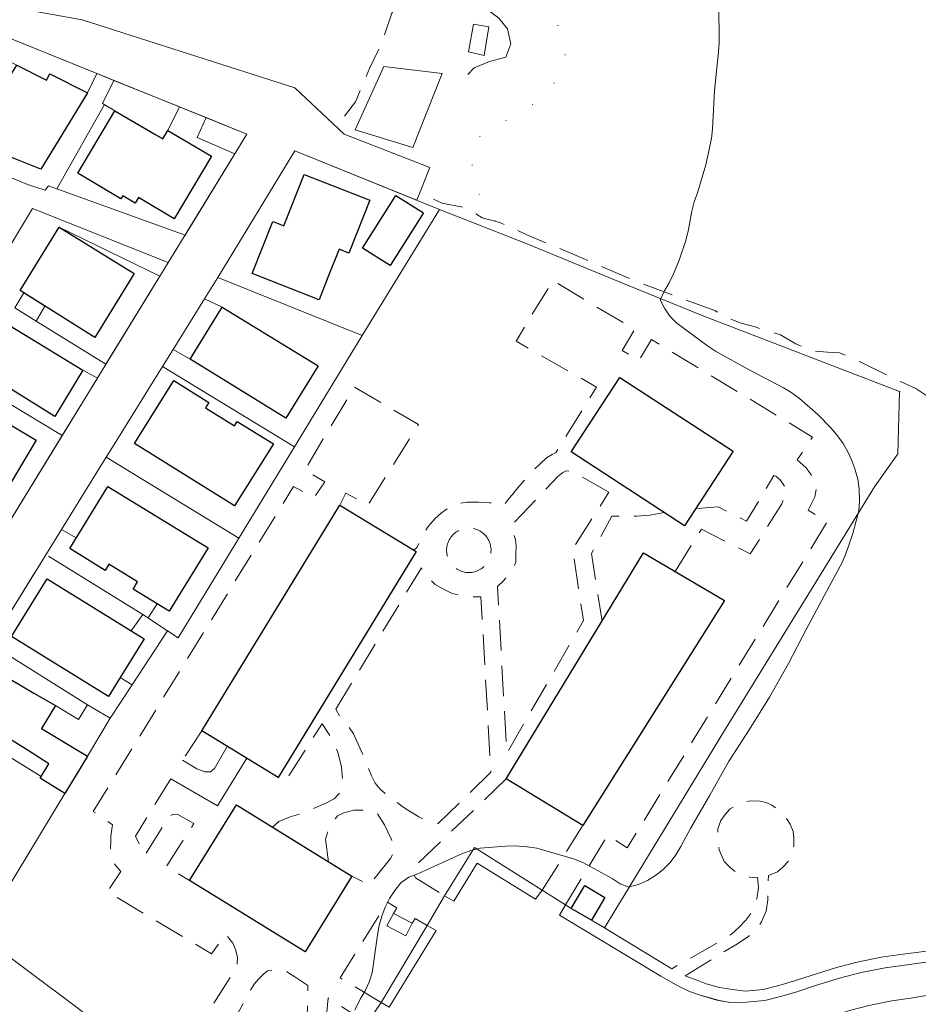
# Model space of a CAD drawing. Units: millimetres. Extents: x 2314851 to 2324851, y 4642005 to 4649005.
# Drawn here: x 2318767 to 2318955, y 4646583 to 4646789 of the extents above; entities that cross this region are included whole.
import ezdxf

# ---------------------------------------------------------------- set-up
doc = ezdxf.new("R2010")
doc.units = ezdxf.units.MM
doc.linetypes.add('NASCOSTA', pattern=[9.525, 6.35, -3.175])
doc.linetypes.add('PUNTEGGIATA', pattern=[6.35, 0, -6.35])
for name, color, linetype, lineweight in [('010101', 7, 'Continuous', 0), ('010202', 7, 'BARBE', 0), ('030301', 7, 'PUNTEGGIATA', 0), ('050111', 7, 'Continuous', 0), ('050204', 7, 'NASCOSTA', 0), ('050401', 7, 'Continuous', 0), ('050407', 7, 'NASCOSTA', 0), ('060101 edifici', 7, 'Continuous', 30), ('060106', 7, 'Continuous', 0), ('060110', 7, 'Continuous', 0), ('060504', 7, 'Continuous', 0), ('060801', 7, 'Continuous', 0), ('060803', 7, 'Continuous', 0), ('060806', 7, 'Continuous', 0)]:
    doc.layers.add(name, color=color, linetype=linetype, lineweight=lineweight)
doc.linetypes.add('BARBE', pattern='A,0.3,[130,ltypeshp.shx,S=0.25,R=0,X=0,Y=0.25],0.3', length=0.6)

msp = doc.modelspace()

# ---------------------------------------------------------------- linework, layer by layer
at = {"layer": '010101', "flags": 128}
for points in [[(2318894.17, 4646607.96), (2318894.17, 4646607.98), (2318896.1, 4646608.53), (2318897.96, 4646609.33), (2318899.69, 4646610.38), (2318901.26, 4646611.63), (2318902.7, 4646613.09), (2318903.91, 4646614.69), (2318904.99, 4646616.44), (2318906.98, 4646620.23), (2318911, 4646627.17), (2318914.92, 4646634.15), (2318919.26, 4646640.89), (2318923.52, 4646647.7), (2318927.45, 4646654.77), (2318931.17, 4646661.87), (2318934.95, 4646668.93), (2318938.76, 4646676), (2318939.56, 4646677.89), (2318940.97, 4646681.96), (2318942.22, 4646686.68), (2318942.32, 4646688.7), (2318942.28, 4646691.3), (2318941.97, 4646693.3), (2318941.44, 4646695.29), (2318940.75, 4646697.19), (2318939.91, 4646699.02), (2318938.89, 4646700.78), (2318937.71, 4646702.41), (2318936.37, 4646703.99), (2318933.58, 4646706.84), (2318929.79, 4646710.19), (2318928.16, 4646711.39), (2318926.41, 4646712.45), (2318919.25, 4646716.16), (2318912.22, 4646720.11), (2318910.54, 4646721.23), (2318904.09, 4646725.97), (2318902.68, 4646727.39), (2318901.55, 4646729.06), (2318900.66, 4646730.85), (2318901.53, 4646732.68), (2318902.55, 4646734.41), (2318903.45, 4646736.25), (2318904.62, 4646739.11), (2318905.99, 4646743.26), (2318906.56, 4646745.53), (2318907.24, 4646749.36), (2318907.75, 4646751.32), (2318908.46, 4646753.23), (2318910.19, 4646759.11), (2318911.39, 4646764.58), (2318911.61, 4646766.61), (2318912.01, 4646774.62), (2318912.87, 4646782.64), (2318912.95, 4646784.66), (2318912.93, 4646792.77)], [(2318894.17, 4646607.96), (2318892.28, 4646608.63), (2318890.57, 4646609.74), (2318884.46, 4646613.14), (2318882.53, 4646613.84), (2318874.86, 4646616.09), (2318872.83, 4646616.39), (2318870.32, 4646616.59), (2318868.27, 4646616.55), (2318863.01, 4646616.1), (2318861.01, 4646615.64), (2318859.14, 4646614.93), (2318857.27, 4646614.07), (2318849.96, 4646610.7), (2318848.03, 4646610.06), (2318846.4, 4646608.84), (2318845.1, 4646607.26), (2318844.01, 4646605.56), (2318843.13, 4646603.75), (2318842.41, 4646601.89), (2318841.88, 4646599.94), (2318841.51, 4646597.93), (2318840.36, 4646590.01), (2318839.76, 4646588.07), (2318838.91, 4646586.24), (2318837.9, 4646584.51), (2318836.78, 4646582.2)]]:
    msp.add_lwpolyline(points, dxfattribs=at)
at = {"layer": '010202', "flags": 128}
msp.add_lwpolyline([(2318863.43, 4646791.68), (2318865.19, 4646791.03), (2318866.87, 4646789.79), (2318868.71, 4646787.52), (2318869.37, 4646784.36), (2318868.36, 4646781.59), (2318864.95, 4646780.68), (2318861.76, 4646779.34), (2318860.4, 4646777.95)], dxfattribs=at)
at = {"layer": '030301', "flags": 128}
for points in [[(2318866.16, 4646747.27), (2318862.02, 4646754.04), (2318861.17, 4646759.82), (2318862.27, 4646764.55), (2318867.77, 4646767.96), (2318875.27, 4646772.45), (2318879.57, 4646777.62), (2318881, 4646783.08), (2318877.69, 4646792.71), (2318870.65, 4646811.99), (2318867.09, 4646825.59)], [(2318950.71, 4646711.66), (2318953.89, 4646712.48), (2318955.73, 4646711.94), (2318964.58, 4646708.64), (2318979.48, 4646702.84), (2318989.71, 4646699.93), (2319000.78, 4646696.78), (2319015.2, 4646694.27), (2319020.47, 4646693.48), (2319024.46, 4646693.23), (2319030.62, 4646693.71), (2319034.46, 4646695.09), (2319037.18, 4646697.25), (2319038.82, 4646700.48), (2319042.95, 4646704.67)]]:
    msp.add_lwpolyline(points, dxfattribs=at)
at = {"layer": '050111', "flags": 128}
for points in [[(2318849.72, 4646751.68), (2318852.47, 4646758.5), (2318834.51, 4646765.48), (2318824.23, 4646775.2), (2318779.76, 4646789.39), (2318767.33, 4646791.66)], [(2318703.73, 4646585.21), (2318814.2, 4646765.5), (2318764.74, 4646785.52), (2318762.44, 4646781.77), (2318752.42, 4646765.38), (2318734.61, 4646736.27), (2318730.52, 4646729.56), (2318723.74, 4646718.48), (2318721.82, 4646715.35), (2318710.11, 4646696.13), (2318708.65, 4646693.77), (2318699.9, 4646679.68), (2318695.78, 4646673.03), (2318687.49, 4646659.66), (2318685.21, 4646655.99), (2318682.82, 4646652.14), (2318678.72, 4646645.54), (2318674.45, 4646638.64), (2318663.86, 4646621.5), (2318661.6, 4646617.84), (2318675.6, 4646607.05), (2318679.78, 4646603.79), (2318703.73, 4646585.21)], [(2318849.72, 4646751.68), (2318824.22, 4646762.04), (2318808.1, 4646735.52), (2318805.31, 4646731.02), (2318798.76, 4646720.45), (2318796.55, 4646716.9), (2318786.06, 4646699.98), (2318784.76, 4646697.88), (2318762.57, 4646662)], [(2318839.34, 4646579.52), (2318842.3, 4646583.82), (2318843.94, 4646582.81), (2318853.75, 4646598.89), (2318851.92, 4646599.95), (2318855.53, 4646606.16), (2318857.48, 4646604.99), (2318862.36, 4646612.99), (2318874.54, 4646605.41), (2318875.96, 4646607.34), (2318880.85, 4646604.27), (2318879.57, 4646602.09), (2318900.8, 4646589.33), (2318904.46, 4646587.2), (2318906.8, 4646586.09), (2318909, 4646585.38), (2318913.03, 4646584.2), (2318915.3, 4646583.84), (2318918.69, 4646583.9)]]:
    msp.add_lwpolyline(points, dxfattribs=at)
at = {"layer": '050204', "flags": 128}
for points in [[(2318863.4, 4646825.12), (2318859.63, 4646821.84), (2318856.55, 4646816.97), (2318854.91, 4646811.55), (2318852.45, 4646805.91), (2318847.9, 4646796.95), (2318844.51, 4646790.82), (2318842.23, 4646784.14), (2318839.84, 4646779.25), (2318836.94, 4646772.29), (2318834.5, 4646769.18), (2318832.46, 4646767.41)], [(2318912.05, 4646728.59), (2318896.15, 4646734.46), (2318885.78, 4646738.95), (2318872.89, 4646744.39), (2318867.08, 4646747.04), (2318863.41, 4646747.98), (2318860.15, 4646750.03), (2318855.01, 4646751.07), (2318850.31, 4646753.15)], [(2318993.68, 4646681.66), (2318989.14, 4646685.9), (2318983.67, 4646691.68), (2318981.34, 4646693.5), (2318978.69, 4646695.46), (2318975.67, 4646697.11), (2318972.96, 4646698.99), (2318969.51, 4646700.98), (2318965.48, 4646703.07), (2318961.2, 4646706.26), (2318959.14, 4646708.46), (2318956.57, 4646710.66), (2318954.13, 4646712.27), (2318951.7, 4646713.43), (2318950.14, 4646714.05), (2318942.77, 4646717.71), (2318939.93, 4646719), (2318938.15, 4646719.76), (2318935.63, 4646719.88), (2318932.85, 4646720.11), (2318929, 4646721.61), (2318925.8, 4646723.49), (2318923.37, 4646724.23), (2318920.49, 4646725.15), (2318917.61, 4646725.96), (2318914.42, 4646727.12), (2318912.05, 4646728.59)]]:
    msp.add_lwpolyline(points, dxfattribs=at)
at = {"layer": '050401', "flags": 128}
for points in [[(2318855.53, 4646606.16), (2318857.48, 4646604.99), (2318862.36, 4646612.99), (2318874.54, 4646605.41), (2318875.96, 4646607.34)], [(2318880.85, 4646604.27), (2318879.57, 4646602.09), (2318900.8, 4646589.33), (2318904.46, 4646587.2), (2318906.8, 4646586.09), (2318909, 4646585.38), (2318912.47, 4646584.3), (2318915.3, 4646583.84), (2318918.69, 4646583.9)], [(2318842.3, 4646583.82), (2318843.94, 4646582.81), (2318853.75, 4646598.89), (2318851.92, 4646599.95)], [(2318903.05, 4646590.87), (2318888.96, 4646599.41)], [(2318918.49, 4646586.19), (2318922.15, 4646586.51), (2318925.46, 4646587.34), (2318928.55, 4646588.25), (2318932.4, 4646589.54), (2318937.49, 4646591.13), (2318942.14, 4646592.32), (2318947.29, 4646593.36), (2318952.52, 4646594.05), (2318957.46, 4646594.72), (2318961.84, 4646594.93), (2318965.85, 4646595.06), (2318970.97, 4646595.02), (2318976.25, 4646594.56), (2318980.53, 4646594.09), (2318984.68, 4646593.41), (2318988.95, 4646592.71), (2318994.82, 4646591.57), (2319001.2, 4646589.63), (2319004.47, 4646588.55), (2319008.79, 4646586.92), (2319012.01, 4646585.56)], [(2318918.69, 4646583.9), (2318922.53, 4646584.24), (2318926.06, 4646585.13), (2318929.24, 4646586.05), (2318933.11, 4646587.36), (2318938.12, 4646588.91), (2318942.65, 4646590.08), (2318947.67, 4646591.09), (2318952.82, 4646591.77), (2318957.67, 4646592.43)], [(2318918.49, 4646586.19), (2318915.75, 4646586.5), (2318913.07, 4646586.93), (2318910.29, 4646587.73), (2318908.87, 4646588.26), (2318905.86, 4646589.41)], [(2318921.87, 4646575.02), (2318926.73, 4646577.41), (2318930.67, 4646578.95), (2318935.96, 4646580.79), (2318940.52, 4646582.2), (2318944.26, 4646583.16), (2318949.1, 4646584.16), (2318953.01, 4646584.75), (2318957.16, 4646585.39)]]:
    msp.add_lwpolyline(points, dxfattribs=at)
at = {"layer": '050407', "flags": 128}
for points in [[(2318880.85, 4646604.27), (2318889.61, 4646618.81), (2318893.75, 4646616.2), (2318935.55, 4646684.34), (2318931.61, 4646686.8), (2318932.37, 4646688.33), (2318933, 4646689.61), (2318933.29, 4646691.33), (2318932.89, 4646693.03), (2318932.08, 4646694.45), (2318931.18, 4646695.68), (2318929.32, 4646697.34), (2318932.48, 4646702.13), (2318898.85, 4646722.5), (2318896.21, 4646718.14), (2318892.66, 4646720.21), (2318895.32, 4646724.58), (2318878.17, 4646734.87), (2318870.48, 4646722.2), (2318887.3, 4646712.57), (2318878.8, 4646698.91), (2318878.04, 4646698.45), (2318876.83, 4646697.74), (2318875.44, 4646696.46), (2318873.73, 4646694.73), (2318872.14, 4646692.98), (2318870.84, 4646691.49), (2318869.76, 4646690.11), (2318869.04, 4646689.3), (2318867.94, 4646687.86), (2318866.79, 4646688.12), (2318864.89, 4646688.39), (2318862.71, 4646688.52), (2318860.29, 4646688.52), (2318858.11, 4646688.09), (2318856.46, 4646687.35), (2318854.9, 4646686.27), (2318853.47, 4646685.02), (2318852.09, 4646683.39), (2318851.02, 4646681.65), (2318849.78, 4646679.09), (2318849.12, 4646678.44)], [(2318808.14, 4646559.11), (2318805.71, 4646561.82), (2318803.52, 4646564.77), (2318801.89, 4646567.32), (2318801.14, 4646568.96), (2318801.04, 4646570), (2318801.07, 4646571.59), (2318801.19, 4646573.39), (2318802, 4646575.29), (2318806.88, 4646583.06), (2318812.13, 4646591.27), (2318812.25, 4646593.27), (2318811.84, 4646594.89), (2318811.27, 4646596.21), (2318809.8, 4646598.05), (2318806.76, 4646594.02), (2318785.03, 4646606.95), (2318787.81, 4646611.25), (2318786.61, 4646612.62), (2318785.9, 4646614.58), (2318785.69, 4646616.06), (2318785.7, 4646617.56), (2318785.71, 4646618.66), (2318786.09, 4646621.01), (2318782.06, 4646623.79), (2318823.93, 4646691.76), (2318828.23, 4646689.49), (2318830.49, 4646692.77), (2318826.3, 4646695.26), (2318836.69, 4646712.59), (2318850.09, 4646704.77), (2318839.53, 4646687.95), (2318834.87, 4646690.37), (2318833.64, 4646687.89)], [(2318903.79, 4646674.01), (2318909.25, 4646682.82), (2318919.48, 4646677.68), (2318926.05, 4646688.17), (2318926.91, 4646689.9), (2318926.72, 4646691.7), (2318925.76, 4646693.15), (2318924.81, 4646693.91), (2318924.4, 4646694.07), (2318918.7, 4646684.52), (2318912.78, 4646687.52), (2318908, 4646687.11)], [(2318901.5, 4646686.32), (2318898.55, 4646685.75), (2318895.74, 4646685.57), (2318890.55, 4646685.55), (2318886.26, 4646677.73), (2318888.47, 4646663.61)], [(2318819.55, 4646620.51), (2318820.89, 4646621.69), (2318823.27, 4646622.64), (2318825.26, 4646623.27), (2318828.14, 4646624.4), (2318830.69, 4646625.52), (2318832.43, 4646626.42), (2318833.54, 4646627.59), (2318834.22, 4646629.71), (2318834.01, 4646633.07), (2318833.23, 4646636.17), (2318831.6, 4646639.54), (2318829.91, 4646642.13), (2318822.06, 4646629.88), (2318820.71, 4646630.91)], [(2318804.78, 4646640.64), (2318800.71, 4646634.52)], [(2318798.25, 4646630.64), (2318790.9, 4646618.59), (2318792.85, 4646614.61), (2318797.75, 4646622.6), (2318798.81, 4646623.24), (2318799.74, 4646623.13), (2318803.1, 4646621.26), (2318797.35, 4646612.2), (2318802.21, 4646609.35)], [(2318868.45, 4646630.59), (2318849.68, 4646612.68), (2318848.98, 4646611.8), (2318848.94, 4646610.85), (2318849.49, 4646609.93), (2318855.53, 4646606.16)], [(2318905.86, 4646589.41), (2318916.82, 4646596.12), (2318919.2, 4646597.68), (2318920.84, 4646599.16), (2318921.84, 4646600.66), (2318922.82, 4646602.93), (2318923.16, 4646605.3), (2318923.21, 4646607.5), (2318923.29, 4646610.36), (2318925.17, 4646611.18), (2318926.3, 4646612.11), (2318927.39, 4646613.3), (2318928.3, 4646614.73), (2318928.58, 4646616.75), (2318928.61, 4646618.3), (2318928.48, 4646619.57), (2318927.86, 4646621.14), (2318927.19, 4646622.11), (2318926.28, 4646623.18), (2318925.15, 4646624.23), (2318923.97, 4646625.12), (2318922.8, 4646625.64), (2318921.57, 4646625.93), (2318919.54, 4646626.02), (2318917.93, 4646625.73), (2318916.73, 4646625.27), (2318915.28, 4646624.3), (2318914.24, 4646623.17), (2318913.34, 4646621.88), (2318912.71, 4646620.16), (2318912.64, 4646618.27), (2318912.95, 4646615.73), (2318914.02, 4646613.3), (2318915.37, 4646611.98), (2318916.46, 4646611.11), (2318918.06, 4646610.52), (2318919.35, 4646610.07), (2318920.98, 4646609.98), (2318921.2, 4646607.84), (2318920.85, 4646605.47), (2318920.28, 4646603.88), (2318919.61, 4646602.45), (2318918.57, 4646601.05), (2318917.08, 4646599.49), (2318915.6, 4646598.21), (2318913.95, 4646597.05), (2318903.05, 4646590.87)], [(2318831.29, 4646613.25), (2318830.65, 4646617.98), (2318831.3, 4646620.13), (2318832.11, 4646621.57), (2318833.16, 4646622.86), (2318834.5, 4646623.52), (2318836.53, 4646624.05), (2318839.09, 4646624.04), (2318841.43, 4646623.43), (2318842.98, 4646621.02), (2318844.36, 4646618.09), (2318844.97, 4646616.55), (2318844.95, 4646615.34), (2318844.25, 4646613.93), (2318839.82, 4646608.42), (2318836.17, 4646610.23)], [(2318875.96, 4646607.34), (2318884.46, 4646620.86)], [(2318842.3, 4646583.82), (2318833.67, 4646588.95), (2318843.57, 4646604.78), (2318845.56, 4646603.63), (2318844.86, 4646602.46)], [(2318851.92, 4646599.95), (2318849.38, 4646601.42), (2318848.78, 4646600.4)], [(2318810.38, 4646578.02), (2318814.69, 4646585.87), (2318815.7, 4646587.64), (2318816.6, 4646588.67), (2318817.63, 4646589.77), (2318818.51, 4646590.41), (2318820.26, 4646590.77), (2318822.52, 4646590.2), (2318824.19, 4646589.16), (2318826.93, 4646587.36), (2318826.7, 4646576.69)], [(2318839.34, 4646579.52), (2318831.2, 4646584.79), (2318830.36, 4646576.57), (2318835.55, 4646573.78)]]:
    msp.add_lwpolyline(points, dxfattribs=at)
for points in [[(2318889.92, 4646690.57), (2318882.9, 4646694.62), (2318881.89, 4646694.98), (2318880.94, 4646695.07), (2318880.28, 4646694.7), (2318879.21, 4646693.88), (2318869.49, 4646683.57), (2318870.05, 4646681.77), (2318870.34, 4646680.66), (2318870.49, 4646679.32), (2318870.46, 4646677.59), (2318870.41, 4646675.86), (2318869.86, 4646674.77), (2318868.87, 4646673.29), (2318867.86, 4646672.06), (2318866.64, 4646670.84), (2318868.55, 4646635.96), (2318884.59, 4646663.73), (2318882.32, 4646678.64), (2318889.92, 4646690.57)], [(2318865.26, 4646678.42), (2318865.25, 4646678.73), (2318865.22, 4646679.02), (2318865.17, 4646679.32), (2318865.11, 4646679.61), (2318865.02, 4646679.89), (2318864.92, 4646680.18), (2318864.79, 4646680.45), (2318864.66, 4646680.71), (2318864.5, 4646680.98), (2318864.33, 4646681.22), (2318864.14, 4646681.45), (2318863.94, 4646681.67), (2318863.72, 4646681.88), (2318863.49, 4646682.07), (2318863.25, 4646682.25), (2318863, 4646682.41), (2318862.73, 4646682.56), (2318862.46, 4646682.69), (2318862.18, 4646682.8), (2318861.9, 4646682.89), (2318861.61, 4646682.96), (2318861.31, 4646683.02), (2318861.01, 4646683.05), (2318860.71, 4646683.07), (2318860.41, 4646683.07), (2318860.12, 4646683.05), (2318859.82, 4646683), (2318859.53, 4646682.94), (2318859.24, 4646682.86), (2318858.95, 4646682.76), (2318858.68, 4646682.65), (2318858.41, 4646682.51), (2318858.15, 4646682.36), (2318857.9, 4646682.2), (2318857.66, 4646682.01), (2318857.44, 4646681.81), (2318857.22, 4646681.6), (2318857.03, 4646681.38), (2318856.84, 4646681.14), (2318856.68, 4646680.89), (2318856.52, 4646680.64), (2318856.39, 4646680.36), (2318856.27, 4646680.09), (2318856.18, 4646679.8), (2318856.1, 4646679.52), (2318856.04, 4646679.22), (2318855.99, 4646678.92), (2318855.97, 4646678.63), (2318855.97, 4646678.32), (2318855.98, 4646678.02), (2318856.02, 4646677.73), (2318856.07, 4646677.43), (2318856.14, 4646677.14), (2318856.24, 4646676.86), (2318856.35, 4646676.58), (2318856.47, 4646676.3), (2318856.62, 4646676.05), (2318856.78, 4646675.79), (2318856.96, 4646675.55), (2318857.15, 4646675.32), (2318857.36, 4646675.1), (2318857.58, 4646674.9), (2318857.81, 4646674.71), (2318858.06, 4646674.54), (2318858.32, 4646674.39), (2318858.58, 4646674.24), (2318858.86, 4646674.12), (2318859.14, 4646674.02), (2318859.42, 4646673.93), (2318859.71, 4646673.86), (2318860.01, 4646673.81), (2318860.31, 4646673.79), (2318860.61, 4646673.77), (2318860.91, 4646673.79), (2318861.21, 4646673.81), (2318861.5, 4646673.86), (2318861.8, 4646673.93), (2318862.08, 4646674.01), (2318862.37, 4646674.11), (2318862.64, 4646674.24), (2318862.9, 4646674.38), (2318863.16, 4646674.54), (2318863.41, 4646674.7), (2318863.64, 4646674.89), (2318863.86, 4646675.1), (2318864.07, 4646675.31), (2318864.26, 4646675.55), (2318864.44, 4646675.79), (2318864.6, 4646676.04), (2318864.75, 4646676.3), (2318864.88, 4646676.57), (2318864.99, 4646676.85), (2318865.08, 4646677.14), (2318865.15, 4646677.43), (2318865.21, 4646677.72), (2318865.24, 4646678.02), (2318865.26, 4646678.42)], [(2318832.78, 4646645.2), (2318850.71, 4646674.79), (2318851.31, 4646673.61), (2318852.33, 4646672.45), (2318853.6, 4646671.3), (2318855.18, 4646670.35), (2318857.14, 4646669.41), (2318859.75, 4646668.84), (2318861.32, 4646668.68), (2318863.13, 4646668.68), (2318865.23, 4646631.98), (2318854.2, 4646621.27), (2318851.79, 4646621.89), (2318850.17, 4646622.66), (2318848.2, 4646623.84), (2318846.63, 4646624.89), (2318844.45, 4646626.47), (2318843.31, 4646627.38), (2318842.09, 4646628.46), (2318841.01, 4646629.71), (2318840.27, 4646631.24), (2318839.59, 4646632.89), (2318838.79, 4646634.85), (2318836.52, 4646640.05), (2318834.82, 4646642.45), (2318833.62, 4646643.73), (2318832.78, 4646645.2)]]:
    msp.add_lwpolyline(points, close=True, dxfattribs=at)
at = {"layer": '060101 edifici', "flags": 128}
for points in [[(2318756.71, 4646764.96), (2318766.04, 4646779.93), (2318772.29, 4646776.79), (2318772.97, 4646778.14), (2318780.85, 4646774.13), (2318771.1, 4646758.16), (2318764.13, 4646760.93), (2318763.76, 4646760.36), (2318756.71, 4646764.96)], [(2318786.58, 4646770.39), (2318794.76, 4646765.56), (2318794.76, 4646765.56), (2318794.76, 4646765.56), (2318794.76, 4646765.56), (2318794.76, 4646765.56), (2318794.76, 4646765.56), (2318794.76, 4646765.56), (2318794.76, 4646765.56), (2318794.76, 4646765.56), (2318794.76, 4646765.56), (2318794.76, 4646765.56), (2318794.76, 4646765.56), (2318796.58, 4646764.49), (2318797.64, 4646766.27), (2318806.76, 4646760.86), (2318798.99, 4646747.77), (2318791.52, 4646752.21), (2318790.82, 4646751.03), (2318788.21, 4646752.58), (2318787.85, 4646751.98), (2318778.83, 4646757.34), (2318786.58, 4646770.39)], [(2318829.28, 4646730.8), (2318815.29, 4646736.33), (2318819.6, 4646747.22), (2318821.08, 4646746.64), (2318821.08, 4646746.64), (2318821.08, 4646746.64), (2318821.08, 4646746.64), (2318821.08, 4646746.64), (2318821.08, 4646746.64), (2318821.08, 4646746.64), (2318821.08, 4646746.64), (2318821.08, 4646746.64), (2318821.08, 4646746.64), (2318821.08, 4646746.64), (2318821.08, 4646746.64), (2318821.9, 4646746.31), (2318826.15, 4646757.08), (2318835.11, 4646753.55), (2318835.11, 4646753.55), (2318835.11, 4646753.55), (2318835.11, 4646753.55), (2318835.11, 4646753.55), (2318835.11, 4646753.55), (2318835.11, 4646753.55), (2318835.11, 4646753.55), (2318835.11, 4646753.55), (2318835.11, 4646753.55), (2318835.11, 4646753.55), (2318835.11, 4646753.55), (2318839.87, 4646751.68), (2318835.51, 4646740.61), (2318833.47, 4646741.41), (2318831.22, 4646735.72), (2318831.22, 4646735.72), (2318831.22, 4646735.72), (2318831.22, 4646735.72), (2318831.22, 4646735.72), (2318831.22, 4646735.72), (2318831.22, 4646735.72), (2318831.22, 4646735.72), (2318831.22, 4646735.72), (2318831.22, 4646735.72), (2318831.22, 4646735.72), (2318831.22, 4646735.72), (2318829.28, 4646730.8)], [(2318851.13, 4646749.02), (2318844.13, 4646737.99), (2318838.36, 4646741.65), (2318845.37, 4646752.68), (2318851.13, 4646749.02)], [(2318774.93, 4646746.05), (2318790.64, 4646736.36), (2318782.41, 4646722.96), (2318766.74, 4646732.8), (2318774.93, 4646746.05)], [(2318822.36, 4646706.06), (2318802.29, 4646718.44), (2318809, 4646729.31), (2318829.12, 4646717.03), (2318822.36, 4646706.06)], [(2318760.48, 4646727.91), (2318779.86, 4646716.14), (2318774.04, 4646706.45), (2318754.85, 4646718.38), (2318760.48, 4646727.91)], [(2318892.22, 4646714.6), (2318915.88, 4646699.19), (2318905.71, 4646683.58), (2318882.05, 4646699), (2318892.22, 4646714.6)], [(2318751.57, 4646712.48), (2318770.11, 4646701.46), (2318764.66, 4646692.3), (2318746.13, 4646703.32), (2318751.57, 4646712.48)], [(2318811.63, 4646687.71), (2318790.68, 4646700.77), (2318798.88, 4646713.94), (2318806.22, 4646709.37), (2318805.51, 4646708.23), (2318811.57, 4646704.45), (2318812.17, 4646705.41), (2318819.73, 4646700.7), (2318811.63, 4646687.71)], [(2318785.13, 4646691.76), (2318806.06, 4646678.91), (2318797.95, 4646665.68), (2318790.41, 4646670.31), (2318791.34, 4646671.84), (2318785.33, 4646675.53), (2318784.52, 4646674.22), (2318777.13, 4646678.77), (2318785.13, 4646691.76)], [(2318820.71, 4646630.91), (2318804.78, 4646640.64), (2318833.64, 4646687.89), (2318849.58, 4646678.16), (2318820.71, 4646630.91)], [(2318868.45, 4646630.59), (2318897.14, 4646677.92), (2318914.09, 4646667.93), (2318884.46, 4646620.86), (2318868.45, 4646630.59)], [(2318772.42, 4646672.44), (2318790.01, 4646661.55), (2318792.7, 4646659.89), (2318787.69, 4646651.78), (2318785.23, 4646647.81), (2318764.95, 4646660.36), (2318772.42, 4646672.44)], [(2318812, 4646625.18), (2318836.17, 4646610.23), (2318826.38, 4646594.41), (2318802.21, 4646609.35), (2318812, 4646625.18)], [(2318884.88, 4646608.27), (2318889.08, 4646605.78), (2318886.25, 4646601.02), (2318882.05, 4646603.51), (2318884.88, 4646608.27)]]:
    msp.add_lwpolyline(points, close=True, dxfattribs=at)
msp.add_lwpolyline([(2318761.82, 4646653.16), (2318769.65, 4646648.56), (2318769.65, 4646648.56), (2318769.65, 4646648.56), (2318769.65, 4646648.56), (2318769.65, 4646648.56), (2318769.65, 4646648.56), (2318769.65, 4646648.56), (2318769.65, 4646648.56), (2318769.65, 4646648.56), (2318769.65, 4646648.56), (2318769.65, 4646648.56), (2318769.65, 4646648.56), (2318774.13, 4646645.93), (2318771.22, 4646641.14), (2318771.22, 4646641.14), (2318771.22, 4646641.14), (2318771.22, 4646641.14), (2318771.22, 4646641.14), (2318771.22, 4646641.14), (2318771.22, 4646641.14), (2318771.22, 4646641.14), (2318771.22, 4646641.14), (2318771.22, 4646641.14), (2318771.22, 4646641.14), (2318771.22, 4646641.14), (2318771.22, 4646641.13), (2318780.82, 4646635.37), (2318776.13, 4646627.57), (2318770.92, 4646630.73), (2318772.74, 4646633.75), (2318768.43, 4646636.51), (2318768.43, 4646636.51), (2318768.43, 4646636.51), (2318768.43, 4646636.51), (2318768.43, 4646636.51), (2318768.43, 4646636.51), (2318768.43, 4646636.51), (2318768.43, 4646636.51), (2318768.43, 4646636.51), (2318768.43, 4646636.51), (2318768.43, 4646636.51), (2318768.43, 4646636.51), (2318763.98, 4646639.35)], dxfattribs=at)
at = {"layer": '060106', "flags": 128}
msp.add_lwpolyline([(2318785.62, 4646643.3), (2318780.82, 4646635.37), (2318771.22, 4646641.13), (2318774.13, 4646645.93), (2318778.95, 4646643.04), (2318780.88, 4646646.07), (2318785.62, 4646643.3)], close=True, dxfattribs=at)
at = {"layer": '060110', "flags": 128}
for points in [[(2318764.74, 4646785.52), (2318782.8, 4646778.17), (2318780.85, 4646774.13), (2318772.97, 4646778.14), (2318772.29, 4646776.79), (2318766.04, 4646779.93), (2318762.44, 4646781.77), (2318764.74, 4646785.52)], [(2318786.35, 4646776.74), (2318800.1, 4646771.2), (2318797.64, 4646766.27), (2318796.58, 4646764.49), (2318786.58, 4646770.39), (2318784.01, 4646771.91), (2318786.35, 4646776.74)], [(2318811.67, 4646761.37), (2318803.77, 4646764.77), (2318805.66, 4646768.95), (2318814.2, 4646765.5), (2318811.67, 4646761.37)], [(2318765.65, 4646729.18), (2318767.51, 4646732.32), (2318771.95, 4646729.53), (2318770.13, 4646726.4), (2318765.65, 4646729.18)], [(2318790.18, 4646650.27), (2318797.59, 4646661.59), (2318792.42, 4646665.02), (2318790.01, 4646661.55), (2318792.7, 4646659.89), (2318787.69, 4646651.78), (2318790.18, 4646650.27)], [(2318847.41, 4646597.79), (2318843.49, 4646599.85), (2318844.86, 4646602.46), (2318848.78, 4646600.4), (2318847.41, 4646597.79)]]:
    msp.add_lwpolyline(points, close=True, dxfattribs=at)
at = {"layer": '060504', "flags": 128}
msp.add_lwpolyline([(2318860.53, 4646782.75), (2318861.58, 4646788.52), (2318864.77, 4646787.93), (2318863.81, 4646781.98), (2318860.53, 4646782.75)], close=True, dxfattribs=at)
at = {"layer": '060801', "flags": 128}
for points in [[(2318782.8, 4646778.17), (2318786.35, 4646776.74)], [(2318801.25, 4646744.37), (2318774.44, 4646754.07), (2318784.41, 4646771.68)], [(2318800.1, 4646771.2), (2318805.66, 4646768.95)], [(2318808.1, 4646735.52), (2318824.22, 4646762.04), (2318854.46, 4646749.75)], [(2318754.43, 4646760.84), (2318768.29, 4646754.99)], [(2318811.67, 4646761.37), (2318801.25, 4646744.37)], [(2318854.46, 4646749.75), (2318838.31, 4646723.39)], [(2318774.93, 4646746.05), (2318796, 4646735.8)], [(2318796, 4646735.8), (2318784.71, 4646717.37)], [(2318802.29, 4646718.44), (2318798.76, 4646720.45), (2318805.31, 4646731.02)], [(2318770.13, 4646726.4), (2318784.71, 4646717.37)], [(2318786.06, 4646699.98), (2318796.55, 4646716.9), (2318824.14, 4646700.06)], [(2318753.32, 4646715.85), (2318775.58, 4646702.47)], [(2318782.93, 4646714.46), (2318775.58, 4646702.47), (2318755.98, 4646670.48)], [(2318779.86, 4646716.14), (2318782.93, 4646714.46)], [(2318778.51, 4646681.02), (2318775.41, 4646682.8), (2318784.76, 4646697.88), (2318812.51, 4646680.98)], [(2318945.47, 4646691.71), (2318913.9, 4646640.36)], [(2318772.67, 4646677.2), (2318792.42, 4646665.02)], [(2318764.95, 4646660.36), (2318762.57, 4646662), (2318769.86, 4646673.81)], [(2318771.14, 4646631.11), (2318751.53, 4646643.25)], [(2318886.25, 4646601.02), (2318888.96, 4646599.41), (2318913.9, 4646640.36)], [(2318875.96, 4646607.34), (2318861.81, 4646616.22), (2318855.53, 4646606.16)], [(2318882.05, 4646603.51), (2318880.85, 4646604.27)], [(2318851.92, 4646599.95), (2318842.3, 4646583.82)], [(2318758.25, 4646598), (2318778.58, 4646582.81), (2318787.33, 4646576.1), (2318800.72, 4646564.93), (2318808.63, 4646558.73), (2318812.65, 4646554.98), (2318817.98, 4646549.96), (2318822.31, 4646545.46), (2318832.3, 4646534.23), (2318845.74, 4646514.65)]]:
    msp.add_lwpolyline(points, dxfattribs=at)
at = {"layer": '060803', "flags": 128}
msp.add_lwpolyline([(2318836.85, 4646766.39), (2318842.83, 4646779.62), (2318855.01, 4646778.21), (2318848.93, 4646762.71), (2318836.85, 4646766.39)], close=True, dxfattribs=at)
for points in [[(2318768.29, 4646754.99), (2318771.96, 4646753.79), (2318772.68, 4646754.67), (2318774.44, 4646754.07)], [(2318797.74, 4646738.64), (2318769.36, 4646749.95), (2318751.74, 4646720.73)]]:
    msp.add_lwpolyline(points, dxfattribs=at)
at = {"layer": '060806', "flags": 128}
for points in [[(2318893.47, 4646734.07), (2318872.95, 4646742.51), (2318854.46, 4646749.75)], [(2318838.31, 4646723.39), (2318808.1, 4646735.52)], [(2318893.47, 4646734.07), (2318909.78, 4646727.43)], [(2318805.31, 4646731.02), (2318809, 4646729.31)], [(2318909.78, 4646727.43), (2318950.71, 4646711.66), (2318950.34, 4646698.6), (2318945.47, 4646691.71)], [(2318797.59, 4646661.59), (2318799.8, 4646660.12), (2318824.14, 4646700.06), (2318838.31, 4646723.39)], [(2318793.53, 4646664.27), (2318795.43, 4646667.23)], [(2318760.59, 4646658.79), (2318780.88, 4646646.07)], [(2318785.62, 4646643.3), (2318790.2, 4646650.29)], [(2318810.09, 4646637.4), (2318807.42, 4646632.77), (2318806.58, 4646632.07), (2318805.41, 4646632.08), (2318803.75, 4646632.73), (2318800.71, 4646634.52)], [(2318798.25, 4646630.64), (2318808.03, 4646624.95), (2318814.16, 4646634.91)], [(2318733.48, 4646557.02), (2318776.12, 4646627.57)]]:
    msp.add_lwpolyline(points, dxfattribs=at)

doc.saveas('drawing.dxf')
